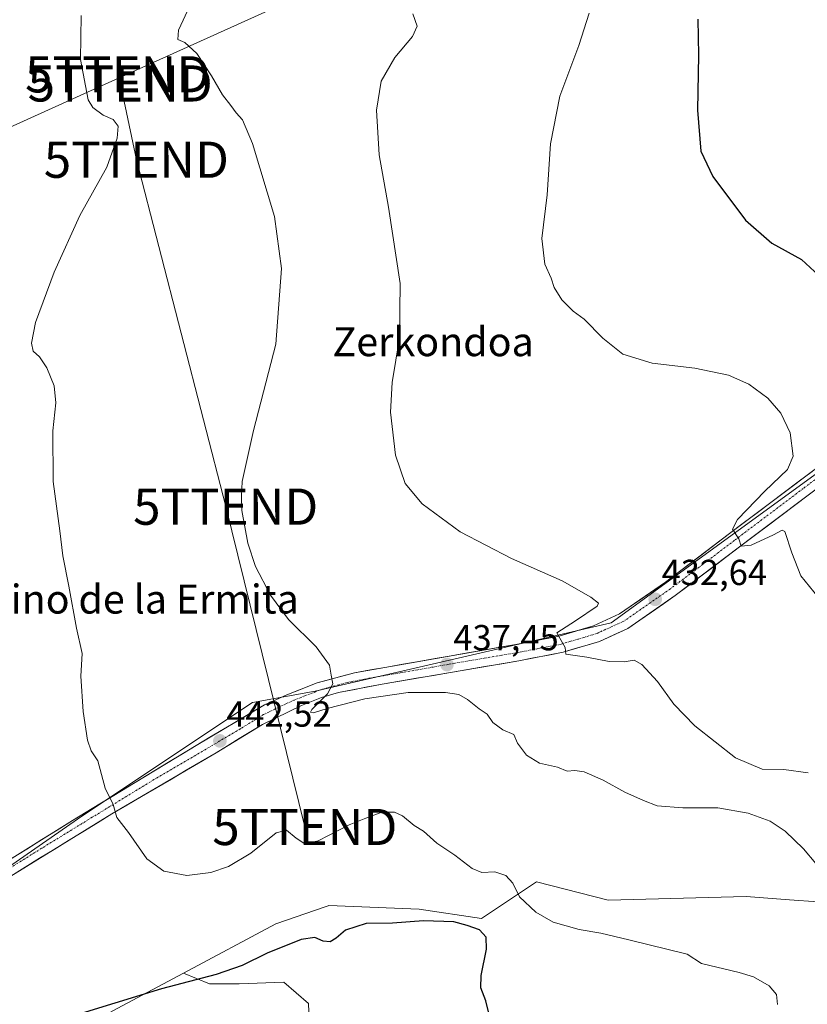
# Model space of a CAD drawing. Units: metres. Extents: x 600816 to 604280, y 4715285 to 4717648.
# Drawn here: x 601326 to 601544, y 4716296 to 4716568 of the extents above; entities that cross this region are included whole.
import ezdxf
from ezdxf.enums import TextEntityAlignment as Align

# ---------------------------------------------------------------- set-up
doc = ezdxf.new("R2010")
doc.units = ezdxf.units.M
doc.header["$MEASUREMENT"] = 0
doc.linetypes.add('TRAZO_Y_PUNTO', pattern=[1, 0.5, -0.25, 0, -0.25])
doc.layers.get('0').update_dxf_attribs({"lineweight": 5})
for name, color, linetype, lineweight in [('Carretera de calzada única', 19, 'Continuous', 13), ('Carretera de calzada única Cxs', 19, 'Continuous', 13), ('Carretera de calzada única eje', 19, 'TRAZO_Y_PUNTO', 0), ('Carátula', 7, 'Continuous', 5), ('Cultivos herbáceos CxS', 92, 'Continuous', 0), ('Curva de nivel maestra', 36, 'Continuous', 30), ('Curva de nivel normal', 36, 'Continuous', 0), ('Núcleo urbano CxS', 19, 'Continuous', 0), ('Pastizal CxS', 92, 'Continuous', 0), ('Punto de cota en terreno', 7, 'Continuous', 0), ('Rótulo de punto de cota en terreno', 19, 'Continuous', 0), ('Tendido', 6, 'Continuous', 0), ('Texto cartográfico', 19, 'Continuous', 0), ('Torre de tendido puntual', 7, 'Continuous', 0)]:
    doc.layers.add(name, color=color, linetype=linetype, lineweight=lineweight)
doc.styles.add('Arial', font='txt', dxfattribs={"height": 0.2})

# ---------------------------------------------------------------- blocks, each defined once
blk = doc.blocks.new('*U158')
at = {"layer": 'Cultivos herbáceos CxS', "color": 92, "linetype": 'Continuous', "lineweight": 0}
blk.add_polyline3d([(601558.7553, 4716451.6866, 426.1962), (601489.4822, 4716401.3073, 433.8961), (601407.6141, 4716382.4157, 440.0181), (601390.2961, 4716379.2673, 441.5023), (601343.0643, 4716347.7803, 445.5076), (601302.1302, 4716319.4421, 448.7453), (601294.2583, 4716325.7397, 449.2679), (601294.2585, 4716344.6321, 448.696), (601289.0799, 4716371.8221, 448.4518), (601274.2884, 4716383.3985, 451.6091), (601259.1202, 4716417.1065, 453.9187), (601208.5594, 4716494.6351, 458.9487), (601186.6501, 4716551.9388, 457.5141), (601157.9994, 4716622.7257, 451.7815)], dxfattribs=at)
blk = doc.blocks.new('*U199')
at = {"layer": 'Curva de nivel normal', "color": 36, "linetype": 'Continuous', "lineweight": 0}
blk.add_polyline3d([(601372.94, 4716571.98, 440), (601369.77, 4716565.23, 440), (601369.62, 4716562.65, 440), (601371.53, 4716561.9, 440), (601374.83, 4716558.86, 440), (601378.96, 4716552.66, 440), (601381.94, 4716547.42, 440), (601384.31, 4716544.45, 440), (601385.7, 4716542.4, 440), (601387.5, 4716540.5, 440), (601390.25, 4716533.95, 440), (601396.38, 4716513.75, 440), (601398.3, 4716499.34, 440), (601396.74, 4716478.39, 440), (601390.57, 4716454.49, 440), (601387.41, 4716440.38, 440), (601387.21, 4716436.33, 440), (601387.34, 4716432.39, 440), (601388.96, 4716423.36, 440), (601391.13, 4716416.86, 440), (601395.2, 4716409, 440), (601400.26, 4716402.27, 440), (601407.88, 4716394.68, 440), (601411.54, 4716389.61, 440), (601411.98, 4716386.79, 440), (601412.5, 4716384.45, 440), (601410.99, 4716381.7, 440), (601406.68, 4716377.31, 440), (601406.29, 4716376.57, 440), (601407.16, 4716376.39, 440), (601410.94, 4716377.63, 440), (601421.31, 4716380.25, 440), (601433.31, 4716382.06, 440), (601443.64, 4716382.06, 440), (601447.33, 4716381.45, 440), (601449.71, 4716380.08, 440), (601452.99, 4716377.48, 440), (601455.17, 4716376.02, 440), (601456.77, 4716373.71, 440), (601459.5, 4716371.72, 440), (601462.6, 4716370.42, 440), (601463.61, 4716367.98, 440), (601466.02, 4716364.66, 440), (601469.62, 4716362.45, 440), (601474.6, 4716361.35, 440), (601477.34, 4716360.26, 440), (601479.47, 4716360.47, 440), (601482.05, 4716360.08, 440), (601487.31, 4716357.79, 440), (601493.25, 4716354.43, 440), (601498.46, 4716352.17, 440), (601502.25, 4716350.68, 440), (601509.34, 4716350.11, 440), (601519.01, 4716350.11, 440), (601527.36, 4716348.67, 440), (601533.5, 4716346.43, 440), (601537.66, 4716343.64, 440), (601542.72, 4716338.82, 440), (601546.12, 4716334.76, 440)], dxfattribs=at)
blk = doc.blocks.new('*U206')
at = {"layer": 'Curva de nivel maestra', "color": 36, "linetype": 'Continuous', "lineweight": 30}
blk.add_polyline3d([(601513.44, 4716568.3, 425), (601513.61, 4716558.35, 425), (601513.36, 4716543.14, 425), (601514.29, 4716531.77, 425), (601517.57, 4716524.77, 425), (601526.65, 4716512.72, 425), (601533.92, 4716506.32, 425), (601542.15, 4716501.8, 425), (601554.16, 4716490.78, 425)], dxfattribs=at)
blk = doc.blocks.new('5PATER')
at = {"layer": 'Carátula', "linetype": 'Continuous', "lineweight": 5}
h = blk.add_hatch(color=250, dxfattribs=at)
edge = h.paths.add_edge_path()
edge.add_ellipse((0, 0.01), major_axis=(-1.33, -1.34), ratio=0.999422, start_angle=0, end_angle=360)
blk = doc.blocks.new('5TTEND')
blk.add_text('5TTEND', height=10).set_placement((0, 0), align=Align.MIDDLE_CENTER)
blk = doc.blocks.new('*U233')
at = {"layer": 'Carretera de calzada única Cxs', "color": 19, "linetype": 'Continuous', "lineweight": 13}
for points in [[(601544.01, 4716436.63, 427.95), (601540.21, 4716433.76, 428.17), (601536.41, 4716430.9, 429.12), (601532.61, 4716428.04, 429.27), (601528.81, 4716425.17, 429.77), (601525.01, 4716422.31, 430.06), (601521.45, 4716419.62, 430.31), (601517.89, 4716416.93, 431.1), (601514.33, 4716414.23, 431.49), (601510.77, 4716411.54, 432.03), (601507.21, 4716408.85, 432.19), (601503.94, 4716406.58, 432.67), (601500.67, 4716404.3, 432.67), (601497.39, 4716402.03, 433.21), (601494.12, 4716399.75, 433.49), (601490.18, 4716397.96, 433.96), (601486.23, 4716396.17, 434.34), (601482.88, 4716395.17, 434.55), (601479.54, 4716394.17, 434.77), (601476.19, 4716393.17, 435.13), (601472.11, 4716392.39, 435.74), (601468.04, 4716391.6, 436.08), (601463.96, 4716390.82, 436.14), (601459.24, 4716390.01, 436.17), (601454.51, 4716389.21, 436.42), (601449.79, 4716388.4, 436.91), (601445.06, 4716387.59, 437.73), (601440.34, 4716386.78, 438.04), (601435.61, 4716385.98, 438.36), (601430.89, 4716385.17, 438.61), (601426.16, 4716384.36, 438.58), (601422.12, 4716383.59, 439.03), (601418.09, 4716382.82, 439.53), (601414.05, 4716382.05, 439.8), (601409.39, 4716380.69, 439.97), (601406.6, 4716379.56, 440.03), (601403.8, 4716378.43, 440.4), (601400.2, 4716376.69, 440.78), (601396.6, 4716374.95, 440.96), (601393, 4716373.21, 441.47), (601389.79, 4716371.24, 441.87), (601386.59, 4716369.28, 442.08), (601383.38, 4716367.31, 442.33), (601380.17, 4716365.34, 442.47), (601376.05, 4716362.93, 442.87), (601371.94, 4716360.51, 443.19), (601367.82, 4716358.1, 443.66), (601363.7, 4716355.68, 444.01), (601359.58, 4716353.27, 444.28), (601355.47, 4716350.85, 444.65), (601351.35, 4716348.44, 444.98), (601347.35, 4716345.99, 445.33), (601343.36, 4716343.53, 445.65), (601339.36, 4716341.08, 445.92), (601335.36, 4716338.63, 446.2), (601331.36, 4716336.18, 446.52), (601327.37, 4716333.72, 446.86), (601323.37, 4716331.27, 447.14)], [(601323.58, 4716336.08, 447.04), (601327.8, 4716338.71, 446.66), (601332.02, 4716341.34, 446.38), (601336.24, 4716343.96, 446.09), (601340.46, 4716346.59, 445.71), (601344.26, 4716348.9, 445.45), (601348.06, 4716351.22, 445.13), (601351.86, 4716353.53, 444.78), (601355.66, 4716355.85, 444.45), (601359.47, 4716358.16, 444.14), (601363.27, 4716360.48, 443.93), (601367.07, 4716362.79, 443.39), (601370.87, 4716365.11, 443.22), (601374.67, 4716367.42, 442.86), (601378.46, 4716369.66, 442.67), (601382.25, 4716371.91, 442.32), (601386.04, 4716374.15, 442.06), (601389.83, 4716376.4, 441.67), (601393.62, 4716378.64, 441.34), (601396.68, 4716380.03, 441.18), (601399.73, 4716381.41, 440.94), (601403.96, 4716383.05, 440.62), (601408.19, 4716384.68, 440.29), (601411.61, 4716385.62, 440.04), (601415.02, 4716386.56, 439.7), (601418.44, 4716387.5, 439.43), (601422.91, 4716388.28, 439.07), (601427.38, 4716389.07, 438.71), (601431.85, 4716389.85, 438.37), (601436.32, 4716390.64, 438.02), (601440.79, 4716391.42, 437.6), (601445.26, 4716392.2, 437.19), (601449.73, 4716392.99, 436.83), (601454.2, 4716393.77, 436.56), (601458.67, 4716394.56, 436.28), (601463.14, 4716395.34, 435.92), (601467.13, 4716396.11, 435.57), (601471.11, 4716396.88, 435.17), (601475.1, 4716397.65, 434.86), (601479.85, 4716399.07, 434.65), (601484.6, 4716400.49, 434.4), (601488.21, 4716402.13, 433.94), (601491.82, 4716403.76, 433.57), (601494.99, 4716405.97, 433.33), (601498.17, 4716408.18, 432.73), (601501.34, 4716410.38, 432.68), (601504.51, 4716412.59, 432.25), (601508.05, 4716415.27, 431.89), (601511.6, 4716417.95, 431.21), (601515.14, 4716420.63, 431.1), (601518.69, 4716423.31, 430.47), (601522.23, 4716425.99, 430.19), (601526.03, 4716428.86, 429.64), (601529.84, 4716431.72, 429.2), (601533.64, 4716434.59, 428.82), (601537.44, 4716437.45, 428.21), (601541.25, 4716440.32, 427.94), (601545.05, 4716443.19, 427.38)]]:
    blk.add_polyline3d(points, dxfattribs=at)

msp = doc.modelspace()

# ---------------------------------------------------------------- linework, layer by layer
at = {"layer": 'Carretera de calzada única', "color": 19, "linetype": 'Continuous', "lineweight": 13}
for points in [[(601297.64, 4716318.94), (601315.14, 4716330.83), (601340.46, 4716346.59), (601374.67, 4716367.42), (601393.62, 4716378.64), (601399.73, 4716381.41), (601408.19, 4716384.68), (601418.44, 4716387.5), (601463.14, 4716395.34), (601475.1, 4716397.65), (601484.6, 4716400.49), (601491.82, 4716403.76), (601504.51, 4716412.59), (601522.23, 4716425.99), (601560.26, 4716454.65), (601581.05, 4716469.76), (601622.07, 4716500.64), (601637.1, 4716511.9), (601643.14, 4716517.31), (601648.44, 4716523.44), (601651.53, 4716527.89), (601654.23, 4716532.59), (601656.44, 4716539.18), (601662.01, 4716570.41)], [(601563.01, 4716450.94), (601525.01, 4716422.31), (601507.21, 4716408.85), (601494.12, 4716399.75), (601486.23, 4716396.17), (601476.19, 4716393.17), (601463.96, 4716390.82), (601426.16, 4716384.36), (601414.05, 4716382.05), (601409.39, 4716380.69), (601403.8, 4716378.43), (601393, 4716373.21), (601380.17, 4716365.34), (601351.35, 4716348.44), (601323.37, 4716331.27), (601304.42, 4716318.76), (601297.21, 4716313.16), (601293.85, 4716309.13), (601291.37, 4716304.5), (601289.89, 4716299.44), (601289.46, 4716294.22)]]:
    msp.add_lwpolyline(points, dxfattribs=at)
at = {"layer": 'Carretera de calzada única eje', "color": 19, "linetype": 'TRAZO_Y_PUNTO', "lineweight": 0}
msp.add_lwpolyline([(601561.64, 4716452.8), (601542.62, 4716438.47), (601523.62, 4716424.15), (601514.76, 4716417.44), (601505.87, 4716410.72), (601499.51, 4716406.31), (601492.98, 4716401.76), (601489.03, 4716399.97), (601485.42, 4716398.33), (601480.39, 4716396.83), (601475.64, 4716395.41), (601469.53, 4716394.23), (601463.55, 4716393.08), (601444.64, 4716389.85), (601422.3, 4716385.93), (601416.25, 4716384.76), (601411.12, 4716383.36), (601408.78, 4716382.68), (601406, 4716381.56), (601401.76, 4716379.92), (601398.71, 4716378.52), (601393.3, 4716375.92), (601386.89, 4716371.99), (601377.42, 4716366.38), (601363.01, 4716357.93), (601345.91, 4716347.51), (601331.92, 4716338.93), (601319.26, 4716331.05)], dxfattribs=at)
at = {"layer": 'Cultivos herbáceos CxS', "color": 92, "linetype": 'Continuous', "lineweight": 0}
for points in [[(601158, 4716622.73, 451.78), (601186.65, 4716551.94, 457.51), (601208.56, 4716494.64, 458.95), (601259.12, 4716417.11, 453.92), (601274.29, 4716383.4, 451.61), (601289.08, 4716371.82, 448.45), (601294.26, 4716344.63, 448.7), (601294.26, 4716325.74, 449.27), (601302.13, 4716319.44, 448.75), (601343.06, 4716347.78, 445.51), (601390.3, 4716379.27, 441.5), (601407.61, 4716382.42, 440.02), (601489.48, 4716401.31, 433.9), (601558.76, 4716451.69, 426.2)], [(601579.35, 4716453.33, 426.17), (601558.76, 4716451.69, 426.2), (601489.48, 4716401.31, 433.9), (601407.61, 4716382.42, 440.02), (601390.3, 4716379.27, 441.5), (601343.06, 4716347.78, 445.51), (601302.13, 4716319.44, 448.75), (601294.26, 4716325.74, 449.27), (601294.26, 4716344.63, 448.7), (601289.08, 4716371.82, 448.45), (601274.29, 4716383.4, 451.61), (601259.12, 4716417.11, 453.92), (601208.56, 4716494.64, 458.95), (601186.65, 4716551.94, 457.51), (601158, 4716622.73, 451.78)], [(601579.35, 4716453.33, 426.17), (601558.76, 4716451.69, 426.2), (601489.48, 4716401.31, 433.9), (601407.61, 4716382.42, 440.02), (601390.3, 4716379.27, 441.5), (601343.06, 4716347.78, 445.51), (601302.13, 4716319.44, 448.75), (601294.26, 4716325.74, 449.27), (601294.26, 4716344.63, 448.7), (601289.08, 4716371.82, 448.45), (601274.29, 4716383.4, 451.61), (601259.12, 4716417.11, 453.92), (601208.56, 4716494.64, 458.95), (601186.65, 4716551.94, 457.51), (601158, 4716622.73, 451.78)], [(601189.78, 4716344.31, 452.68), (601193.94, 4716344.22, 453.19), (601217.13, 4716341.12, 454.48), (601223.31, 4716337.52, 454.06), (601220.74, 4716307.11, 455.52), (601223.31, 4716285.46, 455.73), (601224.7, 4716272.99, 456.11), (601226.29, 4716255.8, 460.22), (601293.95, 4716260.59, 454.02), (601293.94, 4716269.46, 452.94), (601293.93, 4716277.34, 452.37), (601308.67, 4716286.93, 451.13), (601329.11, 4716281.58, 453.83), (601331.51, 4716282.9, 454.03), (601351.85, 4716294.07, 453.46), (601354.22, 4716295.37, 453.01), (601371.16, 4716304.4, 451.06)], [(601546.64, 4716324.1, 441.48), (601538.8, 4716324.7, 441.7), (601526.82, 4716325.62, 442.44), (601488.69, 4716324.61, 443.89), (601468.86, 4716329.69, 444.48), (601453.61, 4716319.52, 448.53), (601436.33, 4716322.06, 449.45), (601411.42, 4716323.08, 448.81), (601411.19, 4716323, 448.83), (601410.41, 4716322.73, 448.89), (601396.68, 4716318, 448.39), (601371.16, 4716304.4, 451.06), (601354.22, 4716295.37, 453.01)], [(601571.92, 4716315.21, 439.74), (601562.4, 4716319.52, 440.15), (601546.64, 4716324.1, 441.48), (601538.8, 4716324.7, 441.7), (601526.82, 4716325.62, 442.44), (601488.69, 4716324.61, 443.89), (601468.86, 4716329.69, 444.48), (601453.61, 4716319.52, 448.53), (601436.33, 4716322.06, 449.45), (601411.42, 4716323.08, 448.81), (601411.19, 4716323, 448.83), (601410.41, 4716322.73, 448.89), (601396.68, 4716318, 448.39), (601371.16, 4716304.4, 451.06)]]:
    msp.add_polyline3d(points, dxfattribs=at)
at = {"layer": 'Curva de nivel maestra', "color": 36, "linetype": 'Continuous', "lineweight": 30}
msp.add_polyline3d([(601457.02, 4716287.73, 450), (601454.83, 4716296.72, 450), (601453.46, 4716300.35, 450), (601453.55, 4716303.72, 450), (601454.97, 4716311.05, 450), (601454.94, 4716314.36, 450), (601453.1, 4716316.36, 450), (601449.68, 4716317.54, 450), (601445.98, 4716318.59, 450), (601437.55, 4716318.85, 450), (601428.97, 4716318.19, 450), (601421.72, 4716318.14, 450), (601416.02, 4716316.33, 450), (601413.4, 4716314.03, 450), (601411.76, 4716313.07, 450), (601409.83, 4716313.25, 450), (601407.5, 4716314.25, 450), (601403.74, 4716313.7, 450), (601394.35, 4716309.96, 450), (601387.36, 4716306.55, 450), (601380.2, 4716304, 450), (601365.13, 4716300.02, 450), (601339.28, 4716292.12, 450)], dxfattribs=at)
at = {"layer": 'Curva de nivel normal', "color": 36, "linetype": 'Continuous', "lineweight": 0}
for points in [[(601535.5, 4716295.75, 445), (601535.23, 4716298.48, 445), (601533.2, 4716300.87, 445), (601528.84, 4716303.4, 445), (601524.93, 4716304.61, 445), (601514.46, 4716307.1, 445), (601510.52, 4716309.63, 445), (601494.41, 4716313.61, 445), (601486.65, 4716315.42, 445), (601480.61, 4716316.44, 445), (601473.4, 4716318.52, 445), (601468.63, 4716321.23, 445), (601464.16, 4716325.5, 445), (601462.28, 4716329.27, 445), (601460.32, 4716331.41, 445), (601457.34, 4716332.38, 445), (601453.74, 4716332.27, 445), (601451, 4716333.36, 445), (601446.28, 4716337.02, 445), (601441.26, 4716340.32, 445), (601437.59, 4716343.68, 445), (601434.98, 4716345.26, 445), (601431.76, 4716347.89, 445), (601429.52, 4716348.94, 445), (601426.03, 4716348.89, 445), (601421.66, 4716347.31, 445), (601416.99, 4716345.42, 445), (601408.43, 4716340.98, 445), (601404.77, 4716340.17, 445), (601402.3, 4716341.71, 445), (601399.71, 4716343.99, 445), (601396.84, 4716343.17, 445), (601389.78, 4716337.6, 445), (601383.65, 4716333.89, 445), (601378.76, 4716332.21, 445), (601372.09, 4716331.45, 445), (601365.76, 4716332.58, 445), (601361.03, 4716336.04, 445), (601355.97, 4716343.28, 445), (601352.76, 4716347.44, 445), (601351.69, 4716351.08, 445), (601349.5, 4716355.56, 445), (601347.48, 4716363.11, 445), (601345.6, 4716365.94, 445), (601344.58, 4716368.87, 445), (601343.41, 4716376.8, 445), (601342.81, 4716386.53, 445), (601343.12, 4716392.8, 445), (601341.56, 4716399.79, 445), (601339.45, 4716411.46, 445), (601337.79, 4716419.84, 445), (601336.95, 4716426.8, 445), (601335.16, 4716440.39, 445), (601335.07, 4716454.44, 445), (601335.84, 4716462.14, 445), (601335.38, 4716466.84, 445), (601333.39, 4716471.84, 445), (601331.33, 4716474.92, 445), (601329.61, 4716476.5, 445), (601329.1, 4716478.7, 445), (601330.21, 4716484.36, 445), (601335.38, 4716498.36, 445), (601342.54, 4716514.02, 445), (601349.95, 4716527.35, 445), (601352.87, 4716535.41, 445), (601353.06, 4716538.68, 445), (601351.68, 4716540.6, 445), (601348.92, 4716541.76, 445), (601346.12, 4716543.85, 445), (601344.81, 4716546, 445), (601342.66, 4716557.18, 445), (601342.82, 4716569.34, 445)], [(601434.6, 4716569.78, 435), (601435.77, 4716566.35, 435), (601434.5, 4716563.56, 435), (601429.66, 4716557.67, 435), (601425.82, 4716551.2, 435), (601424.6, 4716543.18, 435), (601425.27, 4716530.74, 435), (601427.89, 4716516.34, 435), (601431.11, 4716495.16, 435), (601430.94, 4716480.13, 435), (601428.9, 4716467.84, 435), (601428.45, 4716459.59, 435), (601429.85, 4716447.69, 435), (601432.53, 4716439.87, 435), (601437.2, 4716434.27, 435), (601447.74, 4716426.48, 435), (601461.95, 4716419.09, 435), (601475.94, 4716412.96, 435), (601483.89, 4716408.37, 435), (601485.97, 4716406.78, 435), (601485.65, 4716405.92, 435), (601479.6, 4716401.83, 435), (601474.46, 4716398.57, 435), (601475.64, 4716396.4, 435), (601476.8, 4716394.46, 435), (601476.9, 4716392.68, 435), (601482.74, 4716391.81, 435), (601488.91, 4716390.59, 435), (601493.1, 4716390.5, 435), (601495.85, 4716390.96, 435), (601497.95, 4716389.82, 435), (601502.26, 4716385.12, 435), (601506.78, 4716378.84, 435), (601512.66, 4716372.83, 435), (601523.86, 4716363.96, 435), (601531.28, 4716360.8, 435), (601537.29, 4716360.75, 435), (601543.96, 4716359.81, 435)], [(601547.97, 4716406.98, 430), (601541.98, 4716414.3, 430), (601539.44, 4716420.71, 430), (601537.56, 4716426.61, 430), (601536.81, 4716426.99, 430), (601534.35, 4716425.63, 430), (601528.25, 4716422.78, 430), (601525.46, 4716422.52, 430), (601524.82, 4716424.57, 430), (601523.06, 4716427.19, 430), (601524.44, 4716429.91, 430), (601531.95, 4716437.7, 430), (601538.3, 4716443.7, 430), (601539.84, 4716447.38, 430), (601538.98, 4716453.92, 430), (601536.38, 4716459.3, 430), (601532.81, 4716463.45, 430), (601527.54, 4716467.34, 430), (601521.95, 4716469.86, 430), (601512.62, 4716471.8, 430), (601500.78, 4716473.13, 430), (601492.74, 4716475.68, 430), (601487.14, 4716480.04, 430), (601481.97, 4716485.36, 430), (601479.01, 4716487.56, 430), (601475.8, 4716490.65, 430), (601473.68, 4716494.07, 430), (601472.92, 4716496.65, 430), (601471.16, 4716500.56, 430), (601470.28, 4716507.68, 430), (601471.82, 4716519.7, 430), (601472.72, 4716533.84, 430), (601475.28, 4716547.02, 430), (601480.52, 4716561.02, 430), (601483.43, 4716570.02, 430)]]:
    msp.add_polyline3d(points, dxfattribs=at)
at = {"layer": 'Núcleo urbano CxS', "color": 19, "linetype": 'Continuous', "lineweight": 0}
for points in [[(601189.78, 4716344.31, 452.68), (601193.94, 4716344.22, 453.19), (601217.13, 4716341.12, 454.48), (601223.31, 4716337.52, 454.06), (601220.74, 4716307.11, 455.52), (601223.31, 4716285.46, 455.73), (601224.7, 4716272.99, 456.11), (601226.29, 4716255.8, 460.22), (601293.95, 4716260.59, 454.02), (601293.94, 4716269.46, 452.94), (601293.93, 4716277.34, 452.37), (601308.67, 4716286.93, 451.13), (601329.11, 4716281.58, 453.83), (601331.51, 4716282.9, 454.03), (601351.85, 4716294.07, 453.46), (601354.22, 4716295.37, 453.01), (601371.16, 4716304.4, 451.06)], [(601354.22, 4716295.37, 453.01), (601371.16, 4716304.4, 451.06), (601378.33, 4716301.46, 453.41), (601386.57, 4716301.46, 454.35), (601398.92, 4716301.92, 453.95), (601405.78, 4716295.97, 453.94), (601406.23, 4716284.54, 454.08)], [(601371.16, 4716304.4, 451.06), (601378.33, 4716301.46, 453.41), (601386.57, 4716301.46, 454.35), (601398.92, 4716301.92, 453.95), (601405.78, 4716295.97, 453.94), (601406.23, 4716284.54, 454.08), (601408.98, 4716274.47, 454.45), (601417.67, 4716271.27, 454.28), (601424.07, 4716267.61, 453.93), (601424.53, 4716258.46, 453.82), (601424.99, 4716251.15, 454.06), (601428.19, 4716238.8, 453.68), (601428.19, 4716221.41, 453.28), (601428.65, 4716202.66, 452.44), (601428.97, 4716191.76, 452.09)]]:
    msp.add_polyline3d(points, dxfattribs=at)
at = {"layer": 'Pastizal CxS', "color": 92, "linetype": 'Continuous', "lineweight": 0}
for points in [[(601406.23, 4716284.54, 454.08), (601405.78, 4716295.97, 453.94), (601398.92, 4716301.92, 453.95), (601386.57, 4716301.46, 454.35), (601378.33, 4716301.46, 453.41), (601371.16, 4716304.4, 451.06), (601396.68, 4716318, 448.39), (601410.41, 4716322.73, 448.89), (601411.19, 4716323, 448.83), (601411.42, 4716323.08, 448.81), (601436.33, 4716322.06, 449.45), (601453.61, 4716319.52, 448.53), (601468.86, 4716329.69, 444.48), (601488.69, 4716324.61, 443.89), (601526.82, 4716325.62, 442.44), (601538.8, 4716324.7, 441.7), (601546.64, 4716324.1, 441.48)], [(601571.92, 4716315.21, 439.74), (601562.4, 4716319.52, 440.15), (601546.64, 4716324.1, 441.48), (601538.8, 4716324.7, 441.7), (601526.82, 4716325.62, 442.44), (601488.69, 4716324.61, 443.89), (601468.86, 4716329.69, 444.48), (601453.61, 4716319.52, 448.53), (601436.33, 4716322.06, 449.45), (601411.42, 4716323.08, 448.81), (601411.19, 4716323, 448.83), (601410.41, 4716322.73, 448.89), (601396.68, 4716318, 448.39), (601371.16, 4716304.4, 451.06)], [(601371.16, 4716304.4, 451.06), (601378.33, 4716301.46, 453.41), (601386.57, 4716301.46, 454.35), (601398.92, 4716301.92, 453.95), (601405.78, 4716295.97, 453.94), (601406.23, 4716284.54, 454.08), (601408.98, 4716274.47, 454.45), (601417.67, 4716271.27, 454.28), (601424.07, 4716267.61, 453.93), (601424.53, 4716258.46, 453.82), (601424.99, 4716251.15, 454.06), (601428.19, 4716238.8, 453.68), (601428.19, 4716221.41, 453.28), (601428.65, 4716202.66, 452.44), (601428.97, 4716191.76, 452.09)]]:
    msp.add_polyline3d(points, dxfattribs=at)
at = {"layer": 'Tendido', "color": 6, "linetype": 'Continuous', "lineweight": 0}
for points in [[(601743.57, 4716727.69, 419.31), (601576.71, 4716653.76, 418.79), (601473.24, 4716606.26, 428.79), (601353.35, 4716552.07, 444.35)], [(601353.35, 4716552.07, 444.35), (601215.43, 4716489.69, 458.74), (601151.39, 4716460.27, 459.9), (601067.7, 4716238.65, 423.73), (601124.02, 4716205.17, 438.73), (601199.69, 4716158.81, 447.8), (601261.17, 4716120.38, 445.79)], [(601353.35, 4716552.07, 444.35), (601358.14, 4716529.43, 442.79), (601382.85, 4716433.45, 440.57), (601404.74, 4716344.83, 443.99)]]:
    msp.add_polyline3d(points, dxfattribs=at)

# ---------------------------------------------------------------- block references
at = {"layer": 'Carretera de calzada única Cxs', "color": 19, "linetype": 'Continuous', "lineweight": 13}
msp.add_blockref('*U233', (0, 0), dxfattribs=at)
at = {"layer": 'Cultivos herbáceos CxS', "color": 92, "linetype": 'Continuous', "lineweight": 0}
msp.add_blockref('*U158', (0, 0), dxfattribs=at)
at = {"layer": 'Curva de nivel maestra', "color": 36, "linetype": 'Continuous', "lineweight": 30}
msp.add_blockref('*U206', (0, 0), dxfattribs=at)
at = {"layer": 'Curva de nivel normal', "color": 36, "linetype": 'Continuous', "lineweight": 0}
msp.add_blockref('*U199', (0, 0), dxfattribs=at)
at = {"layer": 'Punto de cota en terreno', "linetype": 'Continuous', "lineweight": 0}
for p in [(601501.68, 4716407.81, 432.64), (601444.06, 4716389.76, 437.45), (601381.24, 4716368.64, 442.52)]:
    msp.add_blockref('5PATER', p, dxfattribs=at)
at = {"layer": 'Torre de tendido puntual', "linetype": 'Continuous', "lineweight": 0}
for p in [(601352.95, 4716553.06, 444.41), (601353.67, 4716550.53, 444.24), (601358.14, 4716529.43, 442.79), (601382.85, 4716433.45, 440.57), (601404.74, 4716344.83, 443.99)]:
    msp.add_blockref('5TTEND', p, dxfattribs=at)

# ---------------------------------------------------------------- texts
at = {"layer": 'Rótulo de punto de cota en terreno', "color": 19, "linetype": 'Continuous', "lineweight": 0, "style": 'Arial'}
for s, p in [('432,64', (601503.44, 4716409.57)), ('437,45', (601445.82, 4716391.52)), ('442,52', (601383, 4716370.4))]:
    msp.add_text(s, height=7, dxfattribs=at).set_placement(p, align=Align.BOTTOM_LEFT)
at = {"layer": 'Texto cartográfico', "color": 19, "linetype": 'Continuous', "lineweight": 0, "style": 'Arial'}
for s, p in [('Zerkondoa', (601440.24, 4716479.08)), ('El Camino de la Ermita', (601345.65, 4716407.87))]:
    msp.add_text(s, height=8, dxfattribs=at).set_placement(p, align=Align.MIDDLE_CENTER)

doc.saveas('drawing.dxf')
